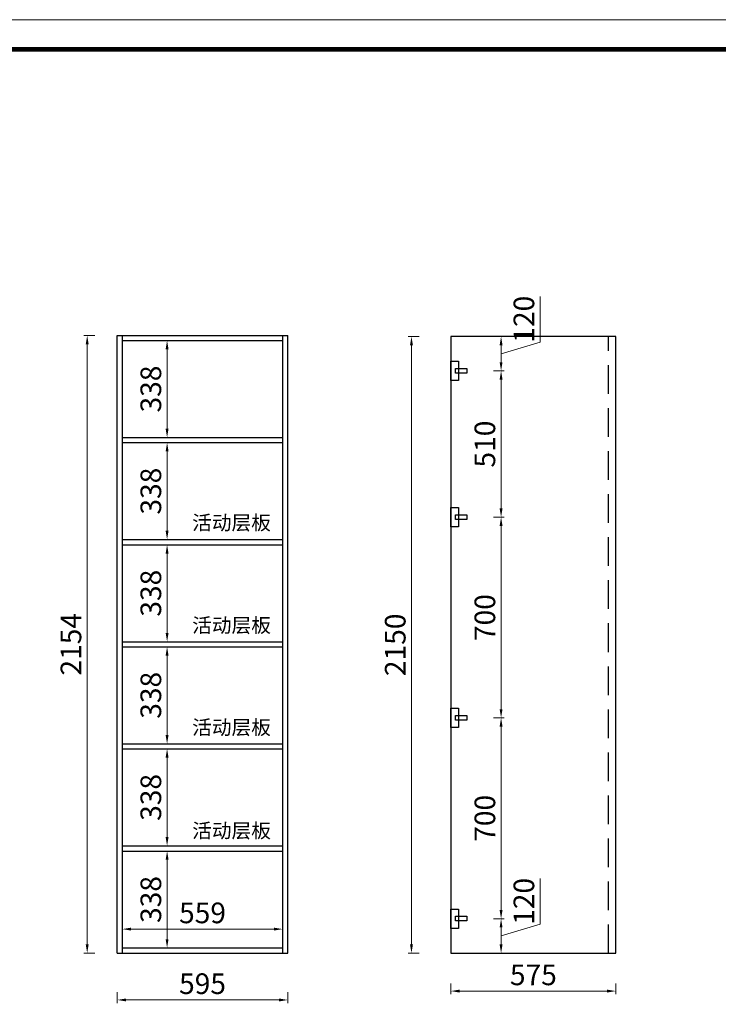
# Model space of a CAD drawing. Units: millimetres. Extents: x 2546915 to 2556906, y -1355296 to -1347905.
# Drawn here: x 2550977 to 2553413, y -1351870 to -1348437 of the extents above; entities that cross this region are included whole.
import ezdxf

# ---------------------------------------------------------------- set-up
doc = ezdxf.new("R2010")
doc.units = ezdxf.units.MM
doc.linetypes.add('TRATTEGGIATA2', pattern=[0.375, 0.25, -0.125])
doc.styles.add('样式 1', font='txt')
doc.dimstyles.new('沃格衣柜标注', dxfattribs={"dimscale": 18, "dimtxt": 4, "dimasz": 1.7, "dimexe": 0.625, "dimexo": 0.625, "dimtad": 1, "dimdec": 0, "dimdsep": 46, "dimtxsty": '样式 1', "dimcen": 0, "dimclrd": 233, "dimclre": 233, "dimazin": 0, "dimtfac": 1, "dimtdec": 0, "dimtmove": 1, "dimatfit": 3, "dimfxl": 1.5, "dimfxlon": 1, "dimlwd": 13, "dimlwe": 13, "dimarcsym": 0})

# ---------------------------------------------------------------- blocks, each defined once
blk = doc.blocks.new('*D5')
at = {"color": 233, "lineweight": 13, "transparency": 16777216}
for p, q in [((2551239.6, -1349537.7), (2551201.3, -1349537.7)), ((2551212.6, -1351661.1), (2551212.6, -1349568.3)), ((2551239.6, -1351691.7), (2551201.3, -1351691.7))]:
    blk.add_line(p, q, dxfattribs=at)
at = {"color": 233, "linetype": 'ByBlock', "transparency": 16777216}
for points in [[(2551207.5, -1349568.3), (2551217.7, -1349568.3), (2551212.6, -1349537.7)], [(2551207.5, -1351661.1), (2551217.7, -1351661.1), (2551212.6, -1351691.7)]]:
    blk.add_solid(points, dxfattribs=at)
at = {"layer": 'Defpoints', "color": 0, "linetype": 'ByBlock', "transparency": 16777216}
for p in [(2551212.6, -1349537.7), (2551317.3, -1349537.7), (2551317.3, -1351691.7)]:
    blk.add_point(p, dxfattribs=at)
at = {"color": 0, "linetype": 'ByBlock', "transparency": 16777216, "insert": (2551165.3, -1350614.7), "char_height": 72, "attachment_point": 5, "rotation": 90, "style": '样式 1'}
blk.add_mtext('2154', dxfattribs=at)
blk = doc.blocks.new('*D6')
at = {"color": 233, "lineweight": 13, "transparency": 16777216}
for p, q in [((2551518.2, -1349555.7), (2551479.9, -1349555.7)), ((2551491.2, -1349863.1), (2551491.2, -1349586.3)), ((2551518.2, -1349893.7), (2551479.9, -1349893.7))]:
    blk.add_line(p, q, dxfattribs=at)
at = {"color": 233, "linetype": 'ByBlock', "transparency": 16777216}
for points in [[(2551486.1, -1349586.3), (2551496.3, -1349586.3), (2551491.2, -1349555.7)], [(2551486.1, -1349863.1), (2551496.3, -1349863.1), (2551491.2, -1349893.7)]]:
    blk.add_solid(points, dxfattribs=at)
at = {"layer": 'Defpoints', "color": 0, "linetype": 'ByBlock', "transparency": 16777216}
for p in [(2551491.2, -1349555.7), (2551614.8, -1349555.7), (2551614.8, -1349893.7)]:
    blk.add_point(p, dxfattribs=at)
at = {"color": 0, "linetype": 'ByBlock', "transparency": 16777216, "insert": (2551443.9, -1349724.7), "char_height": 72, "attachment_point": 5, "rotation": 90, "style": '样式 1'}
blk.add_mtext('338', dxfattribs=at)
blk = doc.blocks.new('*D7')
at = {"color": 233, "lineweight": 13, "transparency": 16777216}
for p, q in [((2551317.3, -1351828), (2551317.3, -1351866.2)), ((2551912.3, -1351828), (2551912.3, -1351866.2)), ((2551347.9, -1351855), (2551881.7, -1351855))]:
    blk.add_line(p, q, dxfattribs=at)
at = {"color": 233, "linetype": 'ByBlock', "transparency": 16777216}
for points in [[(2551347.9, -1351849.9), (2551347.9, -1351860.1), (2551317.3, -1351855)], [(2551881.7, -1351849.9), (2551881.7, -1351860.1), (2551912.3, -1351855)]]:
    blk.add_solid(points, dxfattribs=at)
at = {"layer": 'Defpoints', "color": 0, "linetype": 'ByBlock', "transparency": 16777216}
for p in [(2551317.3, -1351691.7), (2551912.3, -1351691.7), (2551912.3, -1351855)]:
    blk.add_point(p, dxfattribs=at)
at = {"color": 0, "linetype": 'ByBlock', "transparency": 16777216, "insert": (2551614.8, -1351807.7), "char_height": 72, "attachment_point": 5, "style": '样式 1'}
blk.add_mtext('595', dxfattribs=at)
blk = doc.blocks.new('*D8')
at = {"color": 233, "lineweight": 13, "transparency": 16777216}
for p, q in [((2551518.2, -1351335.7), (2551479.9, -1351335.7)), ((2551491.2, -1351643.1), (2551491.2, -1351366.3)), ((2551518.2, -1351673.7), (2551479.9, -1351673.7))]:
    blk.add_line(p, q, dxfattribs=at)
at = {"color": 233, "linetype": 'ByBlock', "transparency": 16777216}
for points in [[(2551486.1, -1351366.3), (2551496.3, -1351366.3), (2551491.2, -1351335.7)], [(2551486.1, -1351643.1), (2551496.3, -1351643.1), (2551491.2, -1351673.7)]]:
    blk.add_solid(points, dxfattribs=at)
at = {"layer": 'Defpoints', "color": 0, "linetype": 'ByBlock', "transparency": 16777216}
for p in [(2551491.2, -1351335.7), (2551614.8, -1351335.7), (2551614.8, -1351673.7)]:
    blk.add_point(p, dxfattribs=at)
at = {"color": 0, "linetype": 'ByBlock', "transparency": 16777216, "insert": (2551443.9, -1351504.7), "char_height": 72, "attachment_point": 5, "rotation": 90, "style": '样式 1'}
blk.add_mtext('338', dxfattribs=at)
blk = doc.blocks.new('*D9')
at = {"color": 233, "lineweight": 13, "transparency": 16777216}
for p, q in [((2551518.2, -1350979.7), (2551479.9, -1350979.7)), ((2551491.2, -1351287.1), (2551491.2, -1351010.3)), ((2551518.2, -1351317.7), (2551479.9, -1351317.7))]:
    blk.add_line(p, q, dxfattribs=at)
at = {"color": 233, "linetype": 'ByBlock', "transparency": 16777216}
for points in [[(2551486.1, -1351010.3), (2551496.3, -1351010.3), (2551491.2, -1350979.7)], [(2551486.1, -1351287.1), (2551496.3, -1351287.1), (2551491.2, -1351317.7)]]:
    blk.add_solid(points, dxfattribs=at)
at = {"layer": 'Defpoints', "color": 0, "linetype": 'ByBlock', "transparency": 16777216}
for p in [(2551491.2, -1350979.7), (2551578.8, -1350979.7), (2551578.8, -1351317.7)]:
    blk.add_point(p, dxfattribs=at)
at = {"color": 0, "linetype": 'ByBlock', "transparency": 16777216, "insert": (2551443.9, -1351148.7), "char_height": 72, "attachment_point": 5, "rotation": 90, "style": '样式 1'}
blk.add_mtext('338', dxfattribs=at)
blk = doc.blocks.new('*D10')
at = {"color": 233, "lineweight": 13, "transparency": 16777216}
for p, q in [((2551518.2, -1350623.7), (2551479.9, -1350623.7)), ((2551491.2, -1350931.1), (2551491.2, -1350654.3)), ((2551518.2, -1350961.7), (2551479.9, -1350961.7))]:
    blk.add_line(p, q, dxfattribs=at)
at = {"color": 233, "linetype": 'ByBlock', "transparency": 16777216}
for points in [[(2551486.1, -1350654.3), (2551496.3, -1350654.3), (2551491.2, -1350623.7)], [(2551486.1, -1350931.1), (2551496.3, -1350931.1), (2551491.2, -1350961.7)]]:
    blk.add_solid(points, dxfattribs=at)
at = {"layer": 'Defpoints', "color": 0, "linetype": 'ByBlock', "transparency": 16777216}
for p in [(2551491.2, -1350623.7), (2551614.8, -1350623.7), (2551614.8, -1350961.7)]:
    blk.add_point(p, dxfattribs=at)
at = {"color": 0, "linetype": 'ByBlock', "transparency": 16777216, "insert": (2551443.9, -1350792.7), "char_height": 72, "attachment_point": 5, "rotation": 90, "style": '样式 1'}
blk.add_mtext('338', dxfattribs=at)
blk = doc.blocks.new('*D11')
at = {"color": 233, "lineweight": 13, "transparency": 16777216}
for p, q in [((2551518.2, -1350267.7), (2551479.9, -1350267.7)), ((2551491.2, -1350575.1), (2551491.2, -1350298.3)), ((2551518.2, -1350605.7), (2551479.9, -1350605.7))]:
    blk.add_line(p, q, dxfattribs=at)
at = {"color": 233, "linetype": 'ByBlock', "transparency": 16777216}
for points in [[(2551486.1, -1350298.3), (2551496.3, -1350298.3), (2551491.2, -1350267.7)], [(2551486.1, -1350575.1), (2551496.3, -1350575.1), (2551491.2, -1350605.7)]]:
    blk.add_solid(points, dxfattribs=at)
at = {"layer": 'Defpoints', "color": 0, "linetype": 'ByBlock', "transparency": 16777216}
for p in [(2551491.2, -1350267.7), (2551614.8, -1350267.7), (2551614.8, -1350605.7)]:
    blk.add_point(p, dxfattribs=at)
at = {"color": 0, "linetype": 'ByBlock', "transparency": 16777216, "insert": (2551443.9, -1350436.7), "char_height": 72, "attachment_point": 5, "rotation": 90, "style": '样式 1'}
blk.add_mtext('338', dxfattribs=at)
blk = doc.blocks.new('*D12')
at = {"color": 233, "lineweight": 13, "transparency": 16777216}
for p, q in [((2551518.2, -1349911.7), (2551479.9, -1349911.7)), ((2551491.2, -1350219.1), (2551491.2, -1349942.3)), ((2551518.2, -1350249.7), (2551479.9, -1350249.7))]:
    blk.add_line(p, q, dxfattribs=at)
at = {"color": 233, "linetype": 'ByBlock', "transparency": 16777216}
for points in [[(2551486.1, -1349942.3), (2551496.3, -1349942.3), (2551491.2, -1349911.7)], [(2551486.1, -1350219.1), (2551496.3, -1350219.1), (2551491.2, -1350249.7)]]:
    blk.add_solid(points, dxfattribs=at)
at = {"layer": 'Defpoints', "color": 0, "linetype": 'ByBlock', "transparency": 16777216}
for p in [(2551491.2, -1349911.7), (2551614.8, -1349911.7), (2551614.8, -1350249.7)]:
    blk.add_point(p, dxfattribs=at)
at = {"color": 0, "linetype": 'ByBlock', "transparency": 16777216, "insert": (2551443.9, -1350080.7), "char_height": 72, "attachment_point": 5, "rotation": 90, "style": '样式 1'}
blk.add_mtext('338', dxfattribs=at)
blk = doc.blocks.new('*D19')
at = {"color": 233, "lineweight": 13, "transparency": 16777216}
for p, q in [((2551335.3, -1351635), (2551335.3, -1351596.8)), ((2551365.9, -1351608), (2551863.7, -1351608)), ((2551894.3, -1351635), (2551894.3, -1351596.8))]:
    blk.add_line(p, q, dxfattribs=at)
at = {"color": 233, "linetype": 'ByBlock', "transparency": 16777216}
for points in [[(2551365.9, -1351602.9), (2551365.9, -1351613.1), (2551335.3, -1351608)], [(2551863.7, -1351602.9), (2551863.7, -1351613.1), (2551894.3, -1351608)]]:
    blk.add_solid(points, dxfattribs=at)
at = {"layer": 'Defpoints', "color": 0, "linetype": 'ByBlock', "transparency": 16777216}
for p in [(2551894.3, -1351608), (2551335.3, -1351673.7), (2551894.3, -1351673.7)]:
    blk.add_point(p, dxfattribs=at)
at = {"color": 0, "linetype": 'ByBlock', "transparency": 16777216, "insert": (2551614.8, -1351560.8), "char_height": 72, "attachment_point": 5, "style": '样式 1'}
blk.add_mtext('559', dxfattribs=at)
blk = doc.blocks.new('*D20')
at = {"color": 233, "lineweight": 13, "transparency": 16777216}
for p, q in [((2552481, -1351797.1), (2552481, -1351835.4)), ((2553056, -1351797.1), (2553056, -1351835.4)), ((2552511.6, -1351824.1), (2553025.4, -1351824.1))]:
    blk.add_line(p, q, dxfattribs=at)
at = {"color": 233, "linetype": 'ByBlock', "transparency": 16777216}
for points in [[(2552511.6, -1351819), (2552511.6, -1351829.2), (2552481, -1351824.1)], [(2553025.4, -1351819), (2553025.4, -1351829.2), (2553056, -1351824.1)]]:
    blk.add_solid(points, dxfattribs=at)
at = {"layer": 'Defpoints', "color": 0, "linetype": 'ByBlock', "transparency": 16777216}
for p in [(2552481, -1351691.7), (2553056, -1351691.7), (2553056, -1351824.1)]:
    blk.add_point(p, dxfattribs=at)
at = {"color": 0, "linetype": 'ByBlock', "transparency": 16777216, "insert": (2552768.5, -1351776.9), "char_height": 72, "attachment_point": 5, "style": '样式 1'}
blk.add_mtext('575', dxfattribs=at)
blk = doc.blocks.new('*D21')
at = {"color": 233, "lineweight": 13, "transparency": 16777216}
for p, q in [((2552370.4, -1349541.7), (2552332.1, -1349541.7)), ((2552343.4, -1351661.1), (2552343.4, -1349572.3)), ((2552370.4, -1351691.7), (2552332.1, -1351691.7))]:
    blk.add_line(p, q, dxfattribs=at)
at = {"color": 233, "linetype": 'ByBlock', "transparency": 16777216}
for points in [[(2552338.3, -1349572.3), (2552348.5, -1349572.3), (2552343.4, -1349541.7)], [(2552338.3, -1351661.1), (2552348.5, -1351661.1), (2552343.4, -1351691.7)]]:
    blk.add_solid(points, dxfattribs=at)
at = {"layer": 'Defpoints', "color": 0, "linetype": 'ByBlock', "transparency": 16777216}
for p in [(2552343.4, -1349541.7), (2552481, -1349541.7), (2552481, -1351691.7)]:
    blk.add_point(p, dxfattribs=at)
at = {"color": 0, "linetype": 'ByBlock', "transparency": 16777216, "insert": (2552296.1, -1350616.7), "char_height": 72, "attachment_point": 5, "rotation": 90, "style": '样式 1'}
blk.add_mtext('2150', dxfattribs=at)
blk = doc.blocks.new('45333')
at = {"color": 1}
for points in [[(84727.8, -126721), (84753.9, -126721), (84753.9, -126788.4), (84727.8, -126788.4)], [(84743.6, -126746.2), (84783.5, -126746.2), (84783.5, -126762.7), (84743.6, -126762.7)]]:
    blk.add_lwpolyline(points, close=True, dxfattribs=at)
blk = doc.blocks.new('*D24')
at = {"color": 233, "lineweight": 13, "transparency": 16777216}
for p, q in [((2552792.1, -1351590.9), (2552792.1, -1351431.6)), ((2552628.9, -1351571.7), (2552667.2, -1351571.7)), ((2552655.9, -1351631.7), (2552792.1, -1351590.9)), ((2552655.9, -1351661.1), (2552655.9, -1351602.3)), ((2552628.9, -1351691.7), (2552667.2, -1351691.7))]:
    blk.add_line(p, q, dxfattribs=at)
at = {"color": 233, "linetype": 'ByBlock', "transparency": 16777216}
for points in [[(2552650.8, -1351602.3), (2552661, -1351602.3), (2552655.9, -1351571.7)], [(2552650.8, -1351661.1), (2552661, -1351661.1), (2552655.9, -1351691.7)]]:
    blk.add_solid(points, dxfattribs=at)
at = {"layer": 'Defpoints', "color": 0, "linetype": 'ByBlock', "transparency": 16777216}
for p in [(2552481, -1351571.7), (2552655.9, -1351571.7), (2552481, -1351691.7)]:
    blk.add_point(p, dxfattribs=at)
at = {"color": 0, "linetype": 'ByBlock', "transparency": 16777216, "insert": (2552744.8, -1351511.2), "char_height": 72, "attachment_point": 5, "rotation": 90, "style": '样式 1'}
blk.add_mtext('120', dxfattribs=at)
blk = doc.blocks.new('*D25')
at = {"color": 233, "lineweight": 13, "transparency": 16777216}
for p, q in [((2552628.9, -1350871.7), (2552667.2, -1350871.7)), ((2552655.9, -1351541.1), (2552655.9, -1350902.3)), ((2552628.9, -1351571.7), (2552667.2, -1351571.7))]:
    blk.add_line(p, q, dxfattribs=at)
at = {"color": 233, "linetype": 'ByBlock', "transparency": 16777216}
for points in [[(2552650.8, -1350902.3), (2552661, -1350902.3), (2552655.9, -1350871.7)], [(2552650.8, -1351541.1), (2552661, -1351541.1), (2552655.9, -1351571.7)]]:
    blk.add_solid(points, dxfattribs=at)
at = {"layer": 'Defpoints', "color": 0, "linetype": 'ByBlock', "transparency": 16777216}
for p in [(2552481, -1350871.7), (2552655.9, -1350871.7), (2552481, -1351571.7)]:
    blk.add_point(p, dxfattribs=at)
at = {"color": 0, "linetype": 'ByBlock', "transparency": 16777216, "insert": (2552608.7, -1351221.7), "char_height": 72, "attachment_point": 5, "rotation": 90, "style": '样式 1'}
blk.add_mtext('700', dxfattribs=at)
blk = doc.blocks.new('*D26')
at = {"color": 233, "lineweight": 13, "transparency": 16777216}
for p, q in [((2552628.9, -1349661.7), (2552667.2, -1349661.7)), ((2552655.9, -1350141.1), (2552655.9, -1349692.3)), ((2552628.9, -1350171.7), (2552667.2, -1350171.7))]:
    blk.add_line(p, q, dxfattribs=at)
at = {"color": 233, "linetype": 'ByBlock', "transparency": 16777216}
for points in [[(2552650.8, -1349692.3), (2552661, -1349692.3), (2552655.9, -1349661.7)], [(2552650.8, -1350141.1), (2552661, -1350141.1), (2552655.9, -1350171.7)]]:
    blk.add_solid(points, dxfattribs=at)
at = {"layer": 'Defpoints', "color": 0, "linetype": 'ByBlock', "transparency": 16777216}
for p in [(2552481, -1349661.7), (2552655.9, -1349661.7), (2552481, -1350171.7)]:
    blk.add_point(p, dxfattribs=at)
at = {"color": 0, "linetype": 'ByBlock', "transparency": 16777216, "insert": (2552608.7, -1349916.7), "char_height": 72, "attachment_point": 5, "rotation": 90, "style": '样式 1'}
blk.add_mtext('510', dxfattribs=at)
blk = doc.blocks.new('*D27')
at = {"color": 233, "lineweight": 13, "transparency": 16777216}
for p, q in [((2552792.1, -1349560.9), (2552792.1, -1349401.6)), ((2552628.9, -1349541.7), (2552667.2, -1349541.7)), ((2552655.9, -1349601.7), (2552792.1, -1349560.9)), ((2552655.9, -1349631.1), (2552655.9, -1349572.3)), ((2552628.9, -1349661.7), (2552667.2, -1349661.7))]:
    blk.add_line(p, q, dxfattribs=at)
at = {"color": 233, "linetype": 'ByBlock', "transparency": 16777216}
for points in [[(2552650.8, -1349572.3), (2552661, -1349572.3), (2552655.9, -1349541.7)], [(2552650.8, -1349631.1), (2552661, -1349631.1), (2552655.9, -1349661.7)]]:
    blk.add_solid(points, dxfattribs=at)
at = {"layer": 'Defpoints', "color": 0, "linetype": 'ByBlock', "transparency": 16777216}
for p in [(2552481, -1349541.7), (2552655.9, -1349541.7), (2552481, -1349661.7)]:
    blk.add_point(p, dxfattribs=at)
at = {"color": 0, "linetype": 'ByBlock', "transparency": 16777216, "insert": (2552744.8, -1349481.2), "char_height": 72, "attachment_point": 5, "rotation": 90, "style": '样式 1'}
blk.add_mtext('120', dxfattribs=at)
blk = doc.blocks.new('*D28')
at = {"color": 233, "lineweight": 13, "transparency": 16777216}
for p, q in [((2552628.9, -1350171.7), (2552667.2, -1350171.7)), ((2552655.9, -1350841.1), (2552655.9, -1350202.3)), ((2552628.9, -1350871.7), (2552667.2, -1350871.7))]:
    blk.add_line(p, q, dxfattribs=at)
at = {"color": 233, "linetype": 'ByBlock', "transparency": 16777216}
for points in [[(2552650.8, -1350202.3), (2552661, -1350202.3), (2552655.9, -1350171.7)], [(2552650.8, -1350841.1), (2552661, -1350841.1), (2552655.9, -1350871.7)]]:
    blk.add_solid(points, dxfattribs=at)
at = {"layer": 'Defpoints', "color": 0, "linetype": 'ByBlock', "transparency": 16777216}
for p in [(2552481, -1350171.7), (2552655.9, -1350171.7), (2552481, -1350871.7)]:
    blk.add_point(p, dxfattribs=at)
at = {"color": 0, "linetype": 'ByBlock', "transparency": 16777216, "insert": (2552608.7, -1350521.7), "char_height": 72, "attachment_point": 5, "rotation": 90, "style": '样式 1'}
blk.add_mtext('700', dxfattribs=at)

msp = doc.modelspace()

# ---------------------------------------------------------------- linework, layer by layer
at = {"linetype": 'ByBlock'}
for p, q in [((2551317.3, -1351691.7), (2551317.3, -1349537.7)), ((2551317.3, -1349537.7), (2551912.3, -1349537.7)), ((2551335.3, -1351691.7), (2551335.3, -1349537.7)), ((2551894.3, -1351691.7), (2551894.3, -1349537.7)), ((2551912.3, -1351691.7), (2551912.3, -1349537.7)), ((2551335.3, -1349555.7), (2551894.3, -1349555.7)), ((2551335.3, -1349893.7), (2551894.3, -1349893.7)), ((2551335.3, -1349911.7), (2551894.3, -1349911.7)), ((2551335.3, -1351673.7), (2551894.3, -1351673.7)), ((2551317.3, -1351691.7), (2551912.3, -1351691.7))]:
    msp.add_line(p, q, dxfattribs=at)
at = {"color": 251, "linetype": 'TRATTEGGIATA2', "lineweight": -3, "ltscale": 400}
for p, q in [((2551912.3, -1351691.7), (2551912.3, -1349537.7)), ((2553031, -1351691.7), (2553031, -1349541.7))]:
    msp.add_line(p, q, dxfattribs=at)
at = {"color": 1, "linetype": 'ByBlock'}
for p, q in [((2551335.3, -1350249.7), (2551894.3, -1350249.7)), ((2551335.3, -1350267.7), (2551894.3, -1350267.7)), ((2551335.3, -1350605.7), (2551894.3, -1350605.7)), ((2551335.3, -1350623.7), (2551894.3, -1350623.7)), ((2551335.3, -1350961.7), (2551894.3, -1350961.7)), ((2551335.3, -1350979.7), (2551894.3, -1350979.7)), ((2551335.3, -1351317.7), (2551894.3, -1351317.7)), ((2551335.3, -1351335.7), (2551894.3, -1351335.7))]:
    msp.add_line(p, q, dxfattribs=at)
at = {"color": 0, "linetype": 'ByBlock', "lineweight": 5}
msp.add_lwpolyline([(2556906.4, -1355295.9), (2546915.3, -1355295.9), (2546915.3, -1348436.8), (2556906.4, -1348436.8)], close=True, dxfattribs=at)
at = {"color": 0, "linetype": 'ByBlock', "lineweight": 5, "const_width": 17.1}
msp.add_lwpolyline([(2556803, -1355192.6), (2547018.8, -1355192.6), (2547018.8, -1348540.1), (2556803, -1348540.1)], close=True, dxfattribs=at)
at = {"linetype": 'ByBlock'}
msp.add_lwpolyline([(2552481, -1351691.7), (2553056, -1351691.7), (2553056, -1349541.7), (2552481, -1349541.7)], close=True, dxfattribs=at)

# ---------------------------------------------------------------- block references
at = {"color": 4}
for p in [(2467753.3, -1222907), (2467753.3, -1223417), (2467753.3, -1224117), (2467753.3, -1224817)]:
    msp.add_blockref('45333', p, dxfattribs=at)

# ---------------------------------------------------------------- texts
at = {"color": 1, "linetype": 'ByBlock', "char_height": 50.268, "width": 2581.388, "attachment_point": 1}
for insert in [(2551578.8, -1350165.7), (2551578.8, -1350523.3), (2551578.8, -1350879.4), (2551578.8, -1351239.5)]:
    msp.add_mtext('{\\fSimSun|b0|i0|c134|p54;活动层板}', dxfattribs=dict(at, insert=insert))

# ---------------------------------------------------------------- dimensions: what is measured, and where the dimension line sits
at = {"linetype": 'ByBlock'}
for base, p1, p2, picture, middle in [((2552655.9, -1349541.7), (2552481, -1349661.7), (2552481, -1349541.7), '*D27', (2552744.8, -1349549.6)), ((2551212.6, -1349537.7), (2551317.3, -1351691.7), (2551317.3, -1349537.7), '*D5', (2551165.3, -1350614.7)), ((2552343.4, -1349541.7), (2552481, -1351691.7), (2552481, -1349541.7), '*D21', (2552296.1, -1350616.7)), ((2551491.2, -1349555.7), (2551614.8, -1349893.7), (2551614.8, -1349555.7), '*D6', (2551443.9, -1349724.7)), ((2552655.9, -1349661.7), (2552481, -1350171.7), (2552481, -1349661.7), '*D26', (2552608.7, -1349916.7)), ((2551491.2, -1349911.7), (2551614.8, -1350249.7), (2551614.8, -1349911.7), '*D12', (2551443.9, -1350080.7)), ((2552655.9, -1350171.7), (2552481, -1350871.7), (2552481, -1350171.7), '*D28', (2552608.7, -1350521.7)), ((2551491.2, -1350267.7), (2551614.8, -1350605.7), (2551614.8, -1350267.7), '*D11', (2551443.9, -1350436.7)), ((2551491.2, -1350623.7), (2551614.8, -1350961.7), (2551614.8, -1350623.7), '*D10', (2551443.9, -1350792.7)), ((2552655.9, -1350871.7), (2552481, -1351571.7), (2552481, -1350871.7), '*D25', (2552608.7, -1351221.7)), ((2551491.2, -1350979.7), (2551578.8, -1351317.7), (2551578.8, -1350979.7), '*D9', (2551443.9, -1351148.7)), ((2551491.2, -1351335.7), (2551614.8, -1351673.7), (2551614.8, -1351335.7), '*D8', (2551443.9, -1351504.7)), ((2552655.9, -1351571.7), (2552481, -1351691.7), (2552481, -1351571.7), '*D24', (2552744.8, -1351579.6))]:
    dim = msp.add_linear_dim(base=base, p1=p1, p2=p2, angle=90, dimstyle='沃格衣柜标注', dxfattribs=at)
    dim.commit()
    dim.dimension.update_dxf_attribs({"geometry": picture, "text_midpoint": middle})
for base, p1, p2, picture, middle in [((2551894.3, -1351608), (2551335.3, -1351673.7), (2551894.3, -1351673.7), '*D19', (2551614.8, -1351560.8)), ((2551912.3, -1351855), (2551317.3, -1351691.7), (2551912.3, -1351691.7), '*D7', (2551614.8, -1351807.7)), ((2553056, -1351824.1), (2552481, -1351691.7), (2553056, -1351691.7), '*D20', (2552768.5, -1351776.9))]:
    dim = msp.add_linear_dim(base=base, p1=p1, p2=p2, dimstyle='沃格衣柜标注', dxfattribs=at)
    dim.commit()
    dim.dimension.update_dxf_attribs({"geometry": picture, "text_midpoint": middle})

doc.saveas('drawing.dxf')
